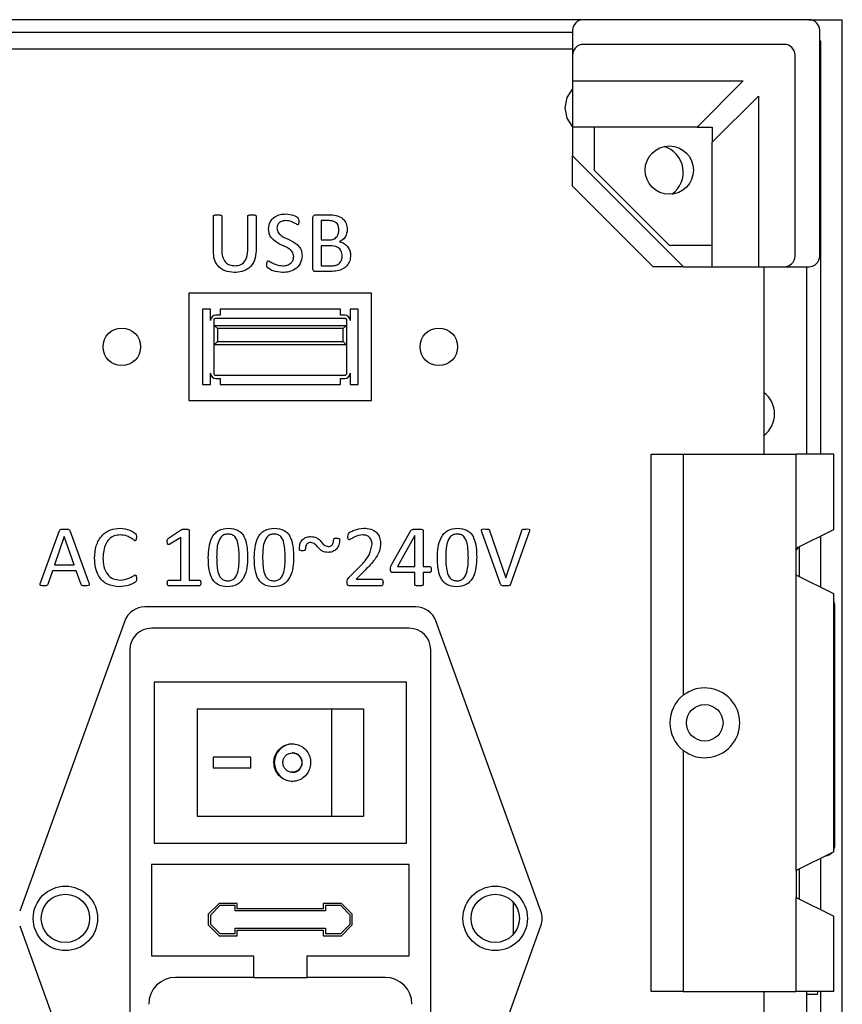
# Model space of a CAD drawing. Units: millimetres. Extents: x 24 to 1301, y 20 to 920.
# Drawn here: x 1152 to 1228, y 344 to 435 of the extents above; entities that cross this region are included whole.
import ezdxf

# ---------------------------------------------------------------- set-up
doc = ezdxf.new("R2010")
doc.units = ezdxf.units.MM
doc.header["$LTSCALE"] = 4.5

msp = doc.modelspace()

# ---------------------------------------------------------------- linework, layer by layer
at = {"color": 7, "linetype": 'Continuous', "lineweight": 30}
for p, q in [((1204.213, 435.253), (945.813, 435.253)), ((1225.213, 435.253), (1204.213, 435.253)), ((1225.213, 435.253), (1228.313, 435.253)), ((1228.313, 303.253), (1228.313, 435.253)), ((1203.213, 434.053), (946.813, 434.053)), ((1203.213, 434.253), (1203.213, 431.953)), ((1226.213, 413.253), (1226.213, 434.253)), ((1222.913, 432.953), (1204.213, 432.953)), ((1226.313, 433.253), (1226.213, 433.253)), ((1226.313, 394.803), (1226.313, 433.253)), ((946.813, 432.553), (1203.213, 432.553)), ((1203.213, 431.953), (1203.213, 429.553)), ((1223.913, 413.253), (1223.913, 431.953)), ((1203.213, 429.553), (1203.213, 425.253)), ((1203.213, 429.553), (1219.099, 429.553)), ((1219.099, 429.553), (1214.799, 425.253)), ((1216.213, 423.839), (1220.513, 428.139)), ((1220.513, 428.139), (1220.513, 412.253)), ((1214.799, 425.253), (1203.213, 425.253)), ((1203.213, 425.253), (1203.213, 422.582)), ((1205.213, 425.253), (1205.213, 421.253)), ((1214.799, 425.253), (1216.213, 425.253)), ((1216.213, 425.253), (1216.213, 423.839)), ((1216.213, 412.253), (1216.213, 423.839)), ((1203.213, 422.582), (1213.541, 412.253)), ((1203.213, 419.753), (1203.213, 422.582)), ((1205.213, 421.253), (1212.213, 414.253)), ((1210.713, 412.253), (1203.213, 419.753)), ((1179.313, 417.095), (1180.529, 417.095)), ((1169.787, 413.695), (1169.787, 416.965)), ((1170.566, 416.965), (1170.566, 413.798)), ((1172.978, 413.762), (1172.978, 416.965)), ((1173.756, 416.965), (1173.756, 413.749)), ((1179.048, 412.089), (1179.048, 416.809)), ((1179.826, 416.55), (1179.826, 414.76)), ((1180.512, 416.55), (1179.826, 416.55)), ((1179.826, 414.76), (1180.581, 414.76)), ((1179.826, 414.216), (1179.826, 412.348)), ((1180.625, 414.216), (1179.826, 414.216)), ((1212.213, 414.253), (1216.213, 414.253)), ((1180.698, 411.803), (1179.31, 411.803)), ((1179.826, 412.348), (1180.795, 412.348)), ((1213.541, 412.253), (1210.713, 412.253)), ((1213.541, 412.253), (1216.213, 412.253)), ((1216.213, 412.253), (1220.513, 412.253)), ((1220.513, 412.253), (1222.913, 412.253)), ((1221.013, 412.253), (1221.013, 394.803)), ((1222.913, 412.253), (1225.213, 412.253)), ((1225.013, 394.803), (1225.013, 412.253)), ((1167.513, 409.803), (1167.513, 399.803)), ((1184.513, 409.803), (1167.513, 409.803)), ((1184.513, 399.803), (1184.513, 409.803)), ((1168.763, 408.303), (1168.763, 401.303)), ((1169.513, 408.303), (1168.763, 408.303)), ((1169.513, 407.253), (1169.513, 408.303)), ((1170.413, 408.303), (1170.413, 407.753)), ((1181.613, 408.303), (1170.413, 408.303)), ((1181.613, 407.753), (1181.613, 408.303)), ((1183.263, 408.303), (1182.513, 408.303)), ((1182.513, 408.303), (1182.513, 407.253)), ((1183.263, 401.303), (1183.263, 408.303)), ((1169.813, 407.253), (1169.813, 402.353)), ((1170.413, 407.753), (1170.013, 407.753)), ((1182.013, 407.453), (1170.013, 407.453)), ((1182.013, 407.753), (1181.613, 407.753)), ((1182.213, 402.353), (1182.213, 407.253)), ((1170.163, 406.503), (1169.863, 406.803)), ((1169.863, 406.803), (1182.163, 406.803)), ((1169.863, 405.003), (1169.863, 406.803)), ((1181.863, 406.503), (1170.163, 406.503)), ((1170.163, 406.503), (1170.163, 405.303)), ((1182.163, 406.803), (1181.863, 406.503)), ((1181.863, 405.303), (1181.863, 406.503)), ((1182.163, 406.803), (1182.163, 405.003)), ((1170.163, 405.303), (1169.863, 405.003)), ((1170.163, 405.303), (1181.863, 405.303)), ((1182.163, 405.003), (1181.863, 405.303)), ((1182.163, 405.003), (1169.863, 405.003)), ((1169.513, 401.303), (1169.513, 402.353)), ((1182.513, 402.353), (1182.513, 401.303)), ((1170.013, 402.153), (1182.013, 402.153)), ((1170.013, 401.853), (1170.413, 401.853)), ((1170.413, 401.853), (1170.413, 401.303)), ((1181.613, 401.853), (1182.013, 401.853)), ((1181.613, 401.303), (1181.613, 401.853)), ((1168.763, 401.303), (1169.513, 401.303)), ((1170.413, 401.303), (1181.613, 401.303)), ((1182.513, 401.303), (1183.263, 401.303)), ((1167.513, 399.803), (1184.513, 399.803)), ((1210.513, 394.803), (1213.513, 394.803)), ((1210.513, 344.803), (1210.513, 394.803)), ((1213.513, 394.803), (1224.013, 394.803)), ((1213.513, 394.803), (1213.513, 372.365)), ((1224.013, 386.053), (1224.013, 394.803)), ((1227.513, 394.803), (1224.013, 394.803)), ((1227.513, 387.803), (1227.513, 394.803)), ((1153.694, 382.828), (1155.474, 387.704)), ((1156.414, 387.699), (1158.195, 382.824)), ((1165.614, 386.983), (1166.808, 387.794)), ((1167.52, 387.731), (1167.52, 383.098)), ((1186.371, 384.523), (1188.165, 387.718)), ((1189.309, 387.703), (1189.309, 384.343)), ((1195.491, 387.707), (1197.013, 383.295)), ((1197.013, 383.295), (1198.496, 387.699)), ((1224.013, 386.053), (1227.513, 387.803)), ((1155.906, 387.144), (1154.99, 384.499)), ((1155.909, 387.144), (1155.906, 387.144)), ((1156.837, 384.499), (1155.909, 387.144)), ((1166.742, 387.067), (1165.741, 386.444)), ((1166.742, 383.098), (1166.742, 387.067)), ((1181.528, 386.864), (1181.528, 386.735)), ((1188.524, 387.236), (1186.919, 384.343)), ((1188.531, 387.236), (1188.524, 387.236)), ((1188.531, 384.343), (1188.531, 387.236)), ((1196.509, 382.703), (1194.773, 387.574)), ((1199.177, 387.569), (1197.445, 382.699)), ((1226.313, 382.403), (1226.313, 387.203)), ((1177.792, 385.939), (1177.792, 386.044)), ((1224.013, 385.881), (1224.302, 386.198)), ((1224.013, 383.553), (1224.013, 386.053)), ((1224.313, 386.203), (1224.313, 383.403)), ((1154.99, 384.499), (1156.837, 384.499)), ((1182.396, 383.331), (1183.445, 384.401)), ((1183.936, 384.039), (1183.084, 383.176)), ((1186.919, 384.343), (1188.531, 384.343)), ((1189.309, 384.343), (1189.909, 384.343)), ((1154.814, 383.954), (1154.379, 382.695)), ((1157.022, 383.954), (1154.814, 383.954)), ((1157.477, 382.678), (1157.022, 383.954)), ((1165.643, 383.098), (1166.742, 383.098)), ((1167.52, 383.098), (1168.465, 383.098)), ((1183.084, 383.176), (1185.412, 383.176)), ((1188.531, 383.798), (1186.453, 383.798)), ((1188.531, 382.681), (1188.531, 383.798)), ((1189.309, 383.798), (1189.309, 382.681)), ((1189.909, 383.798), (1189.309, 383.798)), ((1224.013, 356.053), (1224.013, 383.553)), ((1227.513, 381.803), (1224.013, 383.553)), ((1168.46, 382.553), (1165.647, 382.553)), ((1185.417, 382.553), (1182.464, 382.553)), ((1227.513, 357.803), (1227.513, 381.803)), ((1188.61, 380.603), (1163.416, 380.603)), ((1227.613, 358.409), (1227.613, 380.697)), ((1161.535, 379.284), (1151.759, 352.284)), ((1188.013, 378.603), (1164.013, 378.603)), ((1200.266, 352.284), (1190.49, 379.284)), ((1162.013, 376.603), (1162.013, 326.603)), ((1190.013, 326.603), (1190.013, 376.603)), ((1187.763, 373.603), (1164.263, 373.603)), ((1164.263, 373.603), (1164.263, 358.603)), ((1187.763, 358.603), (1187.763, 373.603)), ((1168.263, 371.103), (1168.263, 361.103)), ((1168.263, 371.103), (1180.763, 371.103)), ((1180.763, 371.103), (1180.763, 361.103)), ((1180.763, 371.103), (1183.763, 371.103)), ((1183.763, 371.103), (1183.763, 361.103)), ((1173.263, 366.603), (1169.763, 366.603)), ((1169.763, 366.603), (1169.763, 365.603)), ((1173.263, 365.603), (1173.263, 366.603)), ((1177.173, 367.003), (1177.13, 367.003)), ((1213.513, 367.241), (1213.513, 344.803)), ((1169.763, 365.603), (1173.263, 365.603)), ((1177.13, 365.203), (1177.173, 365.203)), ((1168.263, 361.103), (1180.763, 361.103)), ((1180.763, 361.103), (1183.763, 361.103)), ((1164.263, 358.603), (1187.763, 358.603)), ((1227.513, 357.803), (1224.013, 356.053)), ((1188.013, 356.603), (1164.013, 356.603)), ((1164.013, 356.603), (1164.013, 348.103)), ((1188.013, 348.103), (1188.013, 356.603)), ((1226.313, 352.403), (1226.313, 357.203)), ((1226.74, 357.417), (1226.767, 357.421)), ((1224.013, 356.053), (1224.013, 353.553)), ((1224.313, 356.203), (1224.313, 353.403)), ((1170.313, 352.99), (1169.313, 351.99)), ((1172.013, 352.99), (1170.313, 352.99)), ((1172.013, 352.49), (1172.013, 352.99)), ((1180.013, 352.99), (1180.013, 352.49)), ((1181.713, 352.99), (1180.013, 352.99)), ((1182.713, 351.99), (1181.713, 352.99)), ((1197.713, 350.129), (1197.713, 353.077)), ((1224.013, 353.553), (1227.513, 351.803)), ((1224.013, 344.803), (1224.013, 353.553)), ((1169.313, 351.99), (1169.313, 350.99)), ((1170.396, 352.79), (1169.513, 351.907)), ((1171.813, 352.79), (1170.396, 352.79)), ((1171.813, 352.29), (1171.813, 352.79)), ((1180.213, 352.29), (1171.813, 352.29)), ((1180.013, 352.49), (1172.013, 352.49)), ((1181.63, 352.79), (1180.213, 352.79)), ((1180.213, 352.79), (1180.213, 352.29)), ((1182.513, 351.907), (1181.63, 352.79)), ((1182.713, 350.99), (1182.713, 351.99)), ((1169.513, 351.907), (1169.513, 351.073)), ((1169.513, 351.073), (1170.396, 350.19)), ((1181.63, 350.19), (1182.513, 351.073)), ((1182.513, 351.073), (1182.513, 351.907)), ((1227.513, 344.803), (1227.513, 351.803)), ((1151.759, 350.922), (1161.535, 323.922)), ((1169.313, 350.99), (1170.313, 349.99)), ((1170.396, 350.19), (1171.813, 350.19)), ((1171.813, 350.69), (1180.213, 350.69)), ((1171.813, 350.19), (1171.813, 350.69)), ((1172.013, 349.99), (1172.013, 350.49)), ((1172.013, 350.49), (1180.013, 350.49)), ((1180.013, 350.49), (1180.013, 349.99)), ((1180.213, 350.69), (1180.213, 350.19)), ((1180.213, 350.19), (1181.63, 350.19)), ((1181.713, 349.99), (1182.713, 350.99)), ((1190.49, 323.922), (1200.266, 350.922)), ((1170.313, 349.99), (1172.013, 349.99)), ((1180.013, 349.99), (1181.713, 349.99)), ((1164.013, 348.103), (1173.513, 348.103)), ((1173.513, 348.103), (1173.513, 346.103)), ((1178.513, 346.103), (1178.513, 348.103)), ((1178.513, 348.103), (1188.013, 348.103)), ((1173.513, 346.103), (1166.263, 346.103)), ((1173.513, 346.103), (1178.513, 346.103)), ((1185.763, 346.103), (1178.513, 346.103)), ((1213.513, 344.803), (1210.513, 344.803)), ((1213.513, 344.803), (1224.013, 344.803)), ((1221.013, 344.803), (1221.013, 326.553)), ((1227.513, 344.803), (1224.013, 344.803)), ((1225.013, 326.553), (1225.013, 344.803)), ((1226.013, 344.553), (1226.054, 344.803)), ((1226.313, 305.253), (1226.313, 344.803)), ((1225.013, 344.553), (1226.013, 344.553))]:
    msp.add_line(p, q, dxfattribs=at)
at = {"color": 7, "linetype": 'Continuous', "lineweight": 30, "flags": 128}
for points in [[(1202.513, 427.053), (1202.703, 428.01), (1203.213, 428.788)], [(1203.213, 425.318), (1202.703, 426.096), (1202.513, 427.053)]]:
    msp.add_lwpolyline(points, dxfattribs=at)
at = {"color": 7, "linetype": 'Continuous', "lineweight": 30}
for centre, radius in [((1212.213, 421.253), 2.25), ((1161.263, 404.803), 1.75), ((1190.763, 404.803), 1.75), ((1215.513, 369.803), 1.7), ((1156.013, 351.603), 3), ((1156.013, 351.603), 2.25), ((1196.013, 351.603), 3), ((1196.013, 351.603), 2.25)]:
    msp.add_circle(centre, radius, dxfattribs=at)
for centre, radius, start, end in [((1204.213, 434.253), 1, 90, 180), ((1225.213, 434.253), 1, 0, 90), ((1204.213, 431.953), 1, 90, 180), ((1222.913, 431.953), 1, 0, 90), ((1211.013, 421.053), 2.5, 305.47272, 73.45192), ((1222.913, 413.253), 1, 270, 0), ((1225.213, 413.253), 1, 270, 0), ((1170.013, 407.253), 0.5, 90, 180), ((1170.013, 407.253), 0.2, 90, 180), ((1182.013, 407.253), 0.5, 0, 90), ((1182.013, 407.253), 0.2, 0, 90), ((1170.013, 402.353), 0.5, 180, 270), ((1170.013, 402.353), 0.2, 180, 270), ((1182.013, 402.353), 0.2, 270, 0), ((1182.013, 402.353), 0.5, 270, 0), ((1219.513, 398.553), 2.5, 306.8699, 53.1301), ((1163.416, 378.603), 2, 90, 160.09625), ((1188.61, 378.603), 2, 19.90375, 90), ((1226.613, 380.697), 1, 0, 25.84193), ((1164.013, 376.603), 2, 90, 180), ((1188.013, 376.603), 2, 0, 90), ((1215.513, 369.803), 3.25, 232.02013, 127.97987), ((1215.513, 369.803), 3.25, 127.97987, 232.02013), ((1177.203, 366.103), 1.75, 90.99837, 269.00163), ((1177.161, 366.115), 0.889, 359.26623, 89.2463), ((1177.161, 366.092), 0.889, 270.75384, 0.73363), ((1226.613, 358.409), 1, 334.15807, 0), ((1226.613, 358.409), 1, 278.88066, 315.75904), ((1198.386, 351.603), 2, 340.09625, 19.90375), ((1166.263, 343.603), 2.5, 90, 180), ((1185.763, 343.603), 2.5, 0, 90)]:
    msp.add_arc(centre, radius, start, end, dxfattribs=at)
for points, knots in [([(1169.787, 416.965), (1169.79, 416.984), (1169.794, 417.012), (1169.822, 417.039), (1169.872, 417.065), (1169.993, 417.088), (1170.104, 417.092), (1170.179, 417.095)], [0, 0, 0, 0, 0.12417, 0.186795, 0.24952, 0.499665, 1, 1, 1, 1]), ([(1170.179, 417.095), (1170.253, 417.092), (1170.363, 417.088), (1170.483, 417.065), (1170.532, 417.039), (1170.559, 417.012), (1170.563, 416.983), (1170.566, 416.965)], [0, 0, 0, 0, 0.500452, 0.750602, 0.813117, 0.875863, 1, 1, 1, 1]), ([(1172.978, 416.965), (1172.981, 416.984), (1172.985, 417.012), (1173.012, 417.039), (1173.062, 417.065), (1173.183, 417.088), (1173.295, 417.092), (1173.369, 417.095)], [0, 0, 0, 0, 0.1241672, 0.1867931, 0.2495025, 0.4996284, 1, 1, 1, 1]), ([(1173.369, 417.095), (1173.443, 417.092), (1173.553, 417.087), (1173.681, 417.063), (1173.737, 417.026), (1173.754, 416.993), (1173.755, 416.974), (1173.756, 416.965)], [0, 0, 0, 0, 0.500337, 0.750402, 0.874806, 0.937272, 1, 1, 1, 1]), ([(1174.923, 415.787), (1174.949, 416.01), (1174.999, 416.458), (1175.458, 416.926), (1175.993, 417.14), (1176.342, 417.162), (1176.516, 417.173)], [0, 0, 0, 0, 0.27945, 0.55819, 0.778878, 1, 1, 1, 1]), ([(1176.516, 417.173), (1176.77, 417.138), (1177.152, 417.085), (1177.596, 416.912), (1177.731, 416.675), (1177.727, 416.544), (1177.725, 416.478)], [0, 0, 0, 0, 0.500836, 0.751615, 0.874259, 1, 1, 1, 1]), ([(1179.048, 416.809), (1179.05, 416.85), (1179.054, 416.933), (1179.121, 417.033), (1179.216, 417.084), (1179.281, 417.091), (1179.313, 417.095)], [0, 0, 0, 0, 0.280156, 0.557695, 0.778965, 1, 1, 1, 1]), ([(1180.529, 417.095), (1180.762, 417.088), (1181.226, 417.073), (1181.842, 416.799), (1182.197, 416.284), (1182.224, 415.917), (1182.238, 415.733)], [0, 0, 0, 0, 0.281284, 0.560355, 0.779642, 1, 1, 1, 1]), ([(1176.533, 416.55), (1176.419, 416.543), (1176.191, 416.529), (1175.9, 416.373), (1175.728, 416.122), (1175.71, 415.942), (1175.702, 415.852)], [0, 0, 0, 0, 0.280391, 0.559885, 0.779724, 1, 1, 1, 1]), ([(1177.619, 416.161), (1177.523, 416.211), (1177.33, 416.311), (1176.987, 416.502), (1176.705, 416.532), (1176.533, 416.55)], [0, 0, 0, 0, 0.27946, 0.560559, 1, 1, 1, 1]), ([(1177.725, 416.478), (1177.723, 416.418), (1177.72, 416.328), (1177.702, 416.222), (1177.669, 416.178), (1177.642, 416.163), (1177.627, 416.162), (1177.619, 416.161)], [0, 0, 0, 0, 0.500261, 0.750286, 0.875024, 0.93711, 1, 1, 1, 1]), ([(1181.46, 415.678), (1181.452, 415.818), (1181.437, 416.096), (1181.184, 416.426), (1180.838, 416.54), (1180.621, 416.547), (1180.512, 416.55)], [0, 0, 0, 0, 0.280867, 0.558347, 0.778661, 1, 1, 1, 1]), ([(1177.258, 413.21), (1177.23, 413.365), (1177.174, 413.678), (1176.65, 414.066), (1175.945, 414.338), (1175.271, 414.768), (1174.954, 415.32), (1174.934, 415.631), (1174.923, 415.787)], [0, 0, 0, 0, 0.1235737, 0.248603, 0.4999724, 0.749539, 0.8747375, 1, 1, 1, 1]), ([(1175.702, 415.852), (1175.73, 415.697), (1175.786, 415.386), (1176.307, 414.998), (1177.005, 414.717), (1177.686, 414.303), (1178.004, 413.753), (1178.025, 413.443), (1178.036, 413.288)], [0, 0, 0, 0, 0.123609, 0.248647, 0.499997, 0.749632, 0.874764, 1, 1, 1, 1]), ([(1180.581, 414.76), (1180.718, 414.768), (1180.99, 414.784), (1181.299, 415.037), (1181.438, 415.36), (1181.453, 415.572), (1181.46, 415.678)], [0, 0, 0, 0, 0.280157, 0.558757, 0.778991, 1, 1, 1, 1]), ([(1182.238, 415.733), (1182.228, 415.6), (1182.207, 415.334), (1182.006, 414.884), (1181.709, 414.7), (1181.527, 414.589)], [0, 0, 0, 0, 0.281173, 0.562054, 1, 1, 1, 1]), ([(1181.527, 414.589), (1181.688, 414.539), (1182.011, 414.439), (1182.343, 414.089), (1182.524, 413.692), (1182.541, 413.428), (1182.55, 413.296)], [0, 0, 0, 0, 0.279622, 0.559146, 0.779506, 1, 1, 1, 1]), ([(1171.729, 411.725), (1171.435, 411.749), (1170.848, 411.797), (1170.154, 412.306), (1169.827, 413.004), (1169.801, 413.464), (1169.787, 413.695)], [0, 0, 0, 0, 0.2803348, 0.5588808, 0.7790919, 1, 1, 1, 1]), ([(1170.566, 413.798), (1170.576, 413.598), (1170.595, 413.198), (1170.854, 412.68), (1171.301, 412.385), (1171.616, 412.36), (1171.774, 412.348)], [0, 0, 0, 0, 0.280994, 0.560064, 0.779609, 1, 1, 1, 1]), ([(1173.756, 413.749), (1173.732, 413.444), (1173.683, 412.837), (1173.165, 412.113), (1172.445, 411.768), (1171.968, 411.739), (1171.729, 411.725)], [0, 0, 0, 0, 0.280283, 0.558974, 0.779112, 1, 1, 1, 1]), ([(1171.774, 412.348), (1171.974, 412.366), (1172.371, 412.401), (1172.915, 412.93), (1172.954, 413.446), (1172.978, 413.762)], [0, 0, 0, 0, 0.280854, 0.560012, 1, 1, 1, 1]), ([(1181.771, 413.245), (1181.758, 413.407), (1181.73, 413.73), (1181.306, 414.181), (1180.884, 414.202), (1180.625, 414.216)], [0, 0, 0, 0, 0.280954, 0.559948, 1, 1, 1, 1]), ([(1176.229, 411.725), (1175.928, 411.758), (1175.475, 411.807), (1174.979, 412.014), (1174.766, 412.253), (1174.767, 412.408), (1174.768, 412.487)], [0, 0, 0, 0, 0.500528, 0.751319, 0.874529, 1, 1, 1, 1]), ([(1174.768, 412.487), (1174.769, 412.551), (1174.771, 412.648), (1174.799, 412.761), (1174.847, 412.809), (1174.88, 412.813), (1174.897, 412.815)], [0, 0, 0, 0, 0.501009, 0.750525, 0.87531, 1, 1, 1, 1]), ([(1174.897, 412.815), (1175.013, 412.75), (1175.247, 412.619), (1175.679, 412.401), (1176.027, 412.368), (1176.239, 412.348)], [0, 0, 0, 0, 0.279265, 0.560374, 1, 1, 1, 1]), ([(1178.036, 413.288), (1178.006, 413.035), (1177.946, 412.53), (1177.425, 412.004), (1176.821, 411.761), (1176.427, 411.737), (1176.229, 411.725)], [0, 0, 0, 0, 0.279275, 0.558212, 0.778905, 1, 1, 1, 1]), ([(1176.239, 412.348), (1176.38, 412.358), (1176.66, 412.378), (1177.016, 412.57), (1177.229, 412.878), (1177.248, 413.099), (1177.258, 413.21)], [0, 0, 0, 0, 0.280693, 0.56013, 0.779787, 1, 1, 1, 1]), ([(1182.55, 413.296), (1182.536, 413.129), (1182.508, 412.794), (1182.252, 412.348), (1181.67, 411.886), (1181.098, 411.837), (1180.698, 411.803)], [0, 0, 0, 0, 0.1872046, 0.3742688, 0.5614447, 1, 1, 1, 1]), ([(1180.795, 412.348), (1180.936, 412.357), (1181.216, 412.375), (1181.56, 412.594), (1181.747, 412.914), (1181.763, 413.135), (1181.771, 413.245)], [0, 0, 0, 0, 0.280331, 0.55964, 0.779627, 1, 1, 1, 1]), ([(1179.31, 411.803), (1179.27, 411.808), (1179.188, 411.819), (1179.092, 411.892), (1179.051, 411.992), (1179.049, 412.057), (1179.048, 412.089)], [0, 0, 0, 0, 0.279987, 0.559649, 0.779534, 1, 1, 1, 1]), ([(1155.474, 387.704), (1155.483, 387.723), (1155.501, 387.762), (1155.569, 387.817), (1155.719, 387.843), (1155.846, 387.844), (1155.93, 387.845)], [0, 0, 0, 0, 0.125111, 0.249702, 0.499271, 1, 1, 1, 1]), ([(1155.93, 387.845), (1156.02, 387.845), (1156.154, 387.844), (1156.312, 387.817), (1156.386, 387.761), (1156.405, 387.72), (1156.414, 387.699)], [0, 0, 0, 0, 0.500813, 0.750302, 0.874949, 1, 1, 1, 1]), ([(1158.727, 385.13), (1158.752, 385.516), (1158.803, 386.286), (1159.34, 387.259), (1160.186, 387.839), (1160.793, 387.895), (1161.097, 387.923)], [0, 0, 0, 0, 0.280728, 0.560127, 0.77982, 1, 1, 1, 1]), ([(1161.097, 387.923), (1161.416, 387.883), (1161.896, 387.824), (1162.388, 387.556), (1162.619, 387.311), (1162.618, 387.147), (1162.618, 387.064)], [0, 0, 0, 0, 0.49979, 0.750447, 0.87475, 1, 1, 1, 1]), ([(1166.808, 387.794), (1166.838, 387.807), (1166.899, 387.833), (1167.017, 387.845), (1167.102, 387.845), (1167.154, 387.845)], [0, 0, 0, 0, 0.278838, 0.558971, 1, 1, 1, 1]), ([(1167.154, 387.845), (1167.223, 387.843), (1167.327, 387.841), (1167.448, 387.822), (1167.501, 387.788), (1167.518, 387.757), (1167.519, 387.739), (1167.52, 387.731)], [0, 0, 0, 0, 0.50078, 0.750639, 0.874786, 0.937432, 1, 1, 1, 1]), ([(1169.31, 385.187), (1169.321, 385.501), (1169.342, 386.128), (1169.547, 386.903), (1169.896, 387.43), (1170.391, 387.84), (1170.871, 387.89), (1171.19, 387.923)], [0, 0, 0, 0, 0.250945, 0.501109, 0.626349, 0.751542, 1, 1, 1, 1]), ([(1171.19, 387.923), (1171.504, 387.893), (1171.976, 387.847), (1172.46, 387.438), (1172.778, 386.903), (1172.943, 386.135), (1172.959, 385.52), (1172.968, 385.211)], [0, 0, 0, 0, 0.248447, 0.373488, 0.498742, 0.748991, 1, 1, 1, 1]), ([(1173.59, 385.187), (1173.601, 385.501), (1173.622, 386.128), (1173.827, 386.903), (1174.176, 387.43), (1174.671, 387.84), (1175.151, 387.89), (1175.47, 387.923)], [0, 0, 0, 0, 0.250945, 0.501109, 0.626349, 0.751542, 1, 1, 1, 1]), ([(1175.47, 387.923), (1175.784, 387.893), (1176.256, 387.847), (1176.74, 387.438), (1177.058, 386.903), (1177.223, 386.135), (1177.239, 385.52), (1177.248, 385.211)], [0, 0, 0, 0, 0.248447, 0.373488, 0.498742, 0.748991, 1, 1, 1, 1]), ([(1182.306, 387.155), (1182.307, 387.245), (1182.309, 387.404), (1182.566, 387.594), (1183.019, 387.833), (1183.476, 387.887), (1183.779, 387.923)], [0, 0, 0, 0, 0.1392863, 0.2491614, 0.4999639, 1, 1, 1, 1]), ([(1183.779, 387.923), (1183.999, 387.908), (1184.438, 387.88), (1184.982, 387.555), (1185.294, 387.066), (1185.325, 386.721), (1185.341, 386.549)], [0, 0, 0, 0, 0.280629, 0.559812, 0.779661, 1, 1, 1, 1]), ([(1188.165, 387.718), (1188.21, 387.752), (1188.301, 387.821), (1188.506, 387.842), (1188.65, 387.844), (1188.738, 387.845)], [0, 0, 0, 0, 0.2764648, 0.5576001, 1, 1, 1, 1]), ([(1188.738, 387.845), (1188.841, 387.842), (1188.996, 387.837), (1189.178, 387.813), (1189.261, 387.777), (1189.303, 387.742), (1189.307, 387.716), (1189.309, 387.703)], [0, 0, 0, 0, 0.500218, 0.750376, 0.874834, 0.937771, 1, 1, 1, 1]), ([(1190.632, 385.187), (1190.643, 385.501), (1190.664, 386.128), (1190.87, 386.903), (1191.218, 387.43), (1191.714, 387.84), (1192.193, 387.89), (1192.512, 387.923)], [0, 0, 0, 0, 0.250945, 0.501107, 0.62635, 0.75154, 1, 1, 1, 1]), ([(1192.512, 387.923), (1192.826, 387.893), (1193.298, 387.847), (1193.782, 387.438), (1194.101, 386.903), (1194.266, 386.135), (1194.282, 385.52), (1194.29, 385.211)], [0, 0, 0, 0, 0.248445, 0.373488, 0.498741, 0.748991, 1, 1, 1, 1]), ([(1194.773, 387.574), (1194.755, 387.62), (1194.734, 387.679), (1194.739, 387.753), (1194.756, 387.787), (1194.785, 387.811), (1194.901, 387.855), (1195.013, 387.85), (1195.113, 387.845)], [0, 0, 0, 0, 0.249502, 0.312522, 0.374858, 0.437656, 0.500491, 1, 1, 1, 1]), ([(1195.113, 387.845), (1195.185, 387.846), (1195.292, 387.848), (1195.443, 387.81), (1195.475, 387.742), (1195.491, 387.707)], [0, 0, 0, 0, 0.502067, 0.751217, 1, 1, 1, 1]), ([(1198.496, 387.699), (1198.501, 387.718), (1198.511, 387.755), (1198.559, 387.82), (1198.703, 387.844), (1198.817, 387.845), (1198.893, 387.845)], [0, 0, 0, 0, 0.125428, 0.249591, 0.498627, 1, 1, 1, 1]), ([(1198.893, 387.845), (1198.987, 387.85), (1199.093, 387.855), (1199.196, 387.8), (1199.219, 387.759), (1199.215, 387.676), (1199.192, 387.612), (1199.177, 387.569)], [0, 0, 0, 0, 0.499393, 0.562114, 0.624795, 0.749698, 1, 1, 1, 1]), ([(1161.094, 387.3), (1160.907, 387.283), (1160.534, 387.248), (1160.054, 386.926), (1159.59, 386.245), (1159.54, 385.611), (1159.505, 385.166)], [0, 0, 0, 0, 0.18692, 0.373584, 0.560698, 1, 1, 1, 1]), ([(1162.489, 386.755), (1162.37, 386.832), (1162.132, 386.985), (1161.688, 387.243), (1161.319, 387.279), (1161.094, 387.3)], [0, 0, 0, 0, 0.279175, 0.560429, 1, 1, 1, 1]), ([(1162.618, 387.064), (1162.615, 387.003), (1162.612, 386.912), (1162.58, 386.807), (1162.535, 386.761), (1162.504, 386.757), (1162.489, 386.755)], [0, 0, 0, 0, 0.500465, 0.750521, 0.875413, 1, 1, 1, 1]), ([(1165.497, 386.665), (1165.496, 386.733), (1165.495, 386.827), (1165.551, 386.935), (1165.593, 386.967), (1165.614, 386.983)], [0, 0, 0, 0, 0.560169, 0.779623, 1, 1, 1, 1]), ([(1171.149, 387.378), (1171.036, 387.37), (1170.811, 387.355), (1170.429, 387.095), (1170.1, 386.353), (1170.093, 385.684), (1170.088, 385.237)], [0, 0, 0, 0, 0.125206, 0.249985, 0.498843, 1, 1, 1, 1]), ([(1172.189, 385.161), (1172.183, 385.617), (1172.173, 386.299), (1171.888, 387.085), (1171.494, 387.355), (1171.264, 387.37), (1171.149, 387.378)], [0, 0, 0, 0, 0.501657, 0.750304, 0.874758, 1, 1, 1, 1]), ([(1175.429, 387.378), (1175.316, 387.37), (1175.091, 387.355), (1174.709, 387.095), (1174.38, 386.353), (1174.373, 385.684), (1174.368, 385.237)], [0, 0, 0, 0, 0.125209, 0.249988, 0.498844, 1, 1, 1, 1]), ([(1176.469, 385.161), (1176.463, 385.617), (1176.453, 386.299), (1176.168, 387.085), (1175.774, 387.355), (1175.544, 387.37), (1175.429, 387.378)], [0, 0, 0, 0, 0.501658, 0.750306, 0.87476, 1, 1, 1, 1]), ([(1177.792, 386.044), (1177.804, 386.207), (1177.827, 386.531), (1178.096, 386.921), (1178.476, 387.116), (1178.73, 387.135), (1178.857, 387.144)], [0, 0, 0, 0, 0.2804024, 0.5593069, 0.779323, 1, 1, 1, 1]), ([(1178.857, 387.144), (1179.041, 387.126), (1179.409, 387.088), (1179.789, 386.726), (1180.047, 386.323), (1180.329, 386.248), (1180.469, 386.211)], [0, 0, 0, 0, 0.2804806, 0.5611666, 0.7831435, 1, 1, 1, 1]), ([(1180.469, 386.211), (1180.529, 386.215), (1180.649, 386.222), (1180.809, 386.317), (1180.959, 386.537), (1180.973, 386.741), (1180.983, 386.884)], [0, 0, 0, 0, 0.187112, 0.374022, 0.560947, 1, 1, 1, 1]), ([(1180.983, 386.884), (1180.984, 386.898), (1180.987, 386.925), (1181.028, 386.964), (1181.12, 386.987), (1181.2, 386.988), (1181.253, 386.989)], [0, 0, 0, 0, 0.125339, 0.248932, 0.49839, 1, 1, 1, 1]), ([(1181.253, 386.989), (1181.311, 386.99), (1181.384, 386.99), (1181.466, 386.965), (1181.506, 386.947), (1181.53, 386.907), (1181.528, 386.878), (1181.528, 386.864)], [0, 0, 0, 0, 0.500534, 0.625512, 0.750713, 0.875296, 1, 1, 1, 1]), ([(1182.429, 386.833), (1182.413, 386.835), (1182.381, 386.84), (1182.337, 386.89), (1182.31, 386.998), (1182.308, 387.093), (1182.306, 387.155)], [0, 0, 0, 0, 0.124887, 0.249284, 0.499041, 1, 1, 1, 1]), ([(1183.663, 387.3), (1183.413, 387.262), (1183.065, 387.21), (1182.687, 386.971), (1182.514, 386.879), (1182.429, 386.833)], [0, 0, 0, 0, 0.558781, 0.780349, 1, 1, 1, 1]), ([(1184.563, 386.434), (1184.548, 386.566), (1184.518, 386.828), (1184.279, 387.126), (1183.972, 387.28), (1183.766, 387.293), (1183.663, 387.3)], [0, 0, 0, 0, 0.280049, 0.559084, 0.779302, 1, 1, 1, 1]), ([(1192.471, 387.378), (1192.358, 387.37), (1192.134, 387.355), (1191.751, 387.095), (1191.422, 386.353), (1191.415, 385.684), (1191.411, 385.237)], [0, 0, 0, 0, 0.125204, 0.249985, 0.498842, 1, 1, 1, 1]), ([(1193.512, 385.161), (1193.505, 385.617), (1193.495, 386.299), (1193.21, 387.085), (1192.816, 387.355), (1192.586, 387.37), (1192.471, 387.378)], [0, 0, 0, 0, 0.501656, 0.750304, 0.874755, 1, 1, 1, 1]), ([(1165.741, 386.444), (1165.706, 386.425), (1165.662, 386.402), (1165.604, 386.391), (1165.574, 386.394), (1165.547, 386.409), (1165.508, 386.46), (1165.499, 386.553), (1165.498, 386.631), (1165.497, 386.665)], [0, 0, 0, 0, 0.2500907, 0.3128923, 0.375579, 0.4384709, 0.500911, 0.7797607, 1, 1, 1, 1]), ([(1178.062, 385.822), (1178.008, 385.823), (1177.926, 385.826), (1177.827, 385.849), (1177.794, 385.898), (1177.793, 385.925), (1177.792, 385.939)], [0, 0, 0, 0, 0.501093, 0.75049, 0.874516, 1, 1, 1, 1]), ([(1178.337, 385.932), (1178.336, 385.918), (1178.333, 385.891), (1178.296, 385.846), (1178.198, 385.824), (1178.117, 385.823), (1178.062, 385.822)], [0, 0, 0, 0, 0.1249842, 0.2495497, 0.4987373, 1, 1, 1, 1]), ([(1178.851, 386.6), (1178.792, 386.596), (1178.672, 386.588), (1178.518, 386.488), (1178.359, 386.278), (1178.346, 386.075), (1178.337, 385.932)], [0, 0, 0, 0, 0.187013, 0.374132, 0.561179, 1, 1, 1, 1]), ([(1180.462, 385.666), (1180.279, 385.685), (1179.911, 385.723), (1179.537, 386.089), (1179.27, 386.482), (1178.99, 386.561), (1178.851, 386.6)], [0, 0, 0, 0, 0.280285, 0.560999, 0.783004, 1, 1, 1, 1]), ([(1181.528, 386.735), (1181.508, 386.578), (1181.468, 386.264), (1181.192, 385.902), (1180.833, 385.7), (1180.586, 385.677), (1180.462, 385.666)], [0, 0, 0, 0, 0.27989, 0.559333, 0.779402, 1, 1, 1, 1]), ([(1183.445, 384.401), (1183.765, 384.726), (1184.332, 385.302), (1184.492, 386.09), (1184.563, 386.434)], [0, 0, 0, 0, 0.562474, 1, 1, 1, 1]), ([(1185.341, 386.549), (1185.317, 386.271), (1185.27, 385.714), (1184.721, 384.866), (1184.234, 384.353), (1183.936, 384.039)], [0, 0, 0, 0, 0.279245, 0.559241, 1, 1, 1, 1]), ([(1161.002, 382.475), (1160.628, 382.513), (1159.882, 382.588), (1159.098, 383.356), (1158.769, 384.257), (1158.741, 384.839), (1158.727, 385.13)], [0, 0, 0, 0, 0.279694, 0.558071, 0.778782, 1, 1, 1, 1]), ([(1159.505, 385.166), (1159.519, 384.89), (1159.547, 384.338), (1159.858, 383.608), (1160.449, 383.154), (1160.886, 383.117), (1161.105, 383.098)], [0, 0, 0, 0, 0.281095, 0.560658, 0.779959, 1, 1, 1, 1]), ([(1171.084, 382.475), (1170.77, 382.505), (1170.298, 382.55), (1169.817, 382.962), (1169.499, 383.496), (1169.334, 384.263), (1169.318, 384.879), (1169.31, 385.187)], [0, 0, 0, 0, 0.248447, 0.373516, 0.498753, 0.748986, 1, 1, 1, 1]), ([(1170.088, 385.237), (1170.093, 384.781), (1170.101, 384.1), (1170.387, 383.313), (1170.781, 383.046), (1171.01, 383.029), (1171.125, 383.02)], [0, 0, 0, 0, 0.501541, 0.75032, 0.874902, 1, 1, 1, 1]), ([(1172.968, 385.211), (1172.958, 384.897), (1172.938, 384.269), (1172.732, 383.492), (1172.381, 382.966), (1171.884, 382.557), (1171.403, 382.508), (1171.084, 382.475)], [0, 0, 0, 0, 0.250946, 0.501073, 0.626351, 0.751525, 1, 1, 1, 1]), ([(1171.125, 383.02), (1171.238, 383.028), (1171.462, 383.045), (1171.849, 383.299), (1172.174, 384.046), (1172.183, 384.715), (1172.189, 385.161)], [0, 0, 0, 0, 0.125093, 0.249939, 0.498787, 1, 1, 1, 1]), ([(1175.364, 382.475), (1175.05, 382.505), (1174.578, 382.55), (1174.097, 382.962), (1173.779, 383.496), (1173.614, 384.263), (1173.598, 384.879), (1173.59, 385.187)], [0, 0, 0, 0, 0.248447, 0.373516, 0.498753, 0.748986, 1, 1, 1, 1]), ([(1174.368, 385.237), (1174.374, 384.781), (1174.381, 384.1), (1174.667, 383.313), (1175.061, 383.046), (1175.29, 383.029), (1175.405, 383.02)], [0, 0, 0, 0, 0.501541, 0.750321, 0.874905, 1, 1, 1, 1]), ([(1177.248, 385.211), (1177.238, 384.897), (1177.218, 384.269), (1177.012, 383.492), (1176.661, 382.966), (1176.164, 382.557), (1175.683, 382.508), (1175.364, 382.475)], [0, 0, 0, 0, 0.250946, 0.501072, 0.626351, 0.751525, 1, 1, 1, 1]), ([(1175.405, 383.02), (1175.518, 383.028), (1175.742, 383.045), (1176.129, 383.299), (1176.454, 384.046), (1176.463, 384.715), (1176.469, 385.161)], [0, 0, 0, 0, 0.125092, 0.249939, 0.498788, 1, 1, 1, 1]), ([(1192.406, 382.475), (1192.092, 382.505), (1191.62, 382.55), (1191.139, 382.962), (1190.821, 383.496), (1190.656, 384.263), (1190.64, 384.879), (1190.632, 385.187)], [0, 0, 0, 0, 0.248449, 0.373516, 0.498754, 0.748987, 1, 1, 1, 1]), ([(1191.411, 385.237), (1191.416, 384.781), (1191.424, 384.1), (1191.709, 383.313), (1192.103, 383.046), (1192.333, 383.029), (1192.448, 383.02)], [0, 0, 0, 0, 0.501542, 0.750322, 0.874902, 1, 1, 1, 1]), ([(1194.29, 385.211), (1194.28, 384.897), (1194.26, 384.269), (1194.055, 383.492), (1193.703, 382.966), (1193.206, 382.557), (1192.726, 382.508), (1192.406, 382.475)], [0, 0, 0, 0, 0.250946, 0.501074, 0.626352, 0.751524, 1, 1, 1, 1]), ([(1192.448, 383.02), (1192.56, 383.028), (1192.784, 383.045), (1193.171, 383.299), (1193.496, 384.046), (1193.505, 384.715), (1193.512, 385.161)], [0, 0, 0, 0, 0.1250952, 0.2499391, 0.4987869, 1, 1, 1, 1]), ([(1186.453, 383.798), (1186.436, 383.798), (1186.403, 383.799), (1186.355, 383.816), (1186.316, 383.85), (1186.271, 383.942), (1186.273, 384.027), (1186.275, 384.095)], [0, 0, 0, 0, 0.125349, 0.249956, 0.375145, 0.500389, 1, 1, 1, 1]), ([(1186.275, 384.095), (1186.274, 384.179), (1186.274, 384.33), (1186.341, 384.464), (1186.371, 384.523)], [0, 0, 0, 0, 0.5598707, 1, 1, 1, 1]), ([(1189.909, 384.343), (1189.924, 384.342), (1189.953, 384.34), (1190.003, 384.307), (1190.06, 384.219), (1190.063, 384.13), (1190.065, 384.071)], [0, 0, 0, 0, 0.125117, 0.250709, 0.500219, 1, 1, 1, 1]), ([(1190.065, 384.071), (1190.061, 384.012), (1190.057, 383.924), (1190.003, 383.834), (1189.953, 383.802), (1189.923, 383.8), (1189.909, 383.798)], [0, 0, 0, 0, 0.499812, 0.749442, 0.874744, 1, 1, 1, 1]), ([(1162.618, 383.245), (1162.619, 383.16), (1162.622, 383.034), (1162.518, 382.899), (1162.308, 382.772), (1161.824, 382.542), (1161.33, 382.502), (1161.002, 382.475)], [0, 0, 0, 0, 0.124827, 0.18702, 0.249715, 0.500201, 1, 1, 1, 1]), ([(1161.105, 383.098), (1161.388, 383.126), (1161.782, 383.166), (1162.216, 383.419), (1162.413, 383.516), (1162.511, 383.565)], [0, 0, 0, 0, 0.559354, 0.780607, 1, 1, 1, 1]), ([(1162.511, 383.565), (1162.526, 383.563), (1162.55, 383.56), (1162.574, 383.54), (1162.598, 383.499), (1162.617, 383.399), (1162.617, 383.307), (1162.618, 383.245)], [0, 0, 0, 0, 0.124361, 0.187035, 0.249553, 0.499287, 1, 1, 1, 1]), ([(1165.497, 382.822), (1165.5, 382.879), (1165.505, 382.965), (1165.552, 383.058), (1165.6, 383.092), (1165.629, 383.096), (1165.643, 383.098)], [0, 0, 0, 0, 0.50005, 0.749484, 0.875061, 1, 1, 1, 1]), ([(1168.465, 383.098), (1168.479, 383.096), (1168.508, 383.092), (1168.546, 383.068), (1168.571, 383.032), (1168.604, 382.952), (1168.607, 382.88), (1168.61, 382.822)], [0, 0, 0, 0, 0.124716, 0.250589, 0.375149, 0.500583, 1, 1, 1, 1]), ([(1182.228, 382.871), (1182.231, 382.968), (1182.235, 383.142), (1182.347, 383.273), (1182.396, 383.331)], [0, 0, 0, 0, 0.558799, 1, 1, 1, 1]), ([(1185.412, 383.176), (1185.428, 383.174), (1185.46, 383.17), (1185.514, 383.131), (1185.57, 383.031), (1185.572, 382.934), (1185.574, 382.869)], [0, 0, 0, 0, 0.124955, 0.250553, 0.499918, 1, 1, 1, 1]), ([(1153.99, 382.553), (1153.896, 382.55), (1153.791, 382.546), (1153.687, 382.598), (1153.66, 382.637), (1153.655, 382.72), (1153.678, 382.785), (1153.694, 382.828)], [0, 0, 0, 0, 0.4994557, 0.5621556, 0.6248486, 0.7496832, 1, 1, 1, 1]), ([(1154.379, 382.695), (1154.372, 382.678), (1154.358, 382.643), (1154.305, 382.589), (1154.175, 382.552), (1154.064, 382.553), (1153.99, 382.553)], [0, 0, 0, 0, 0.125327, 0.250128, 0.499029, 1, 1, 1, 1]), ([(1157.888, 382.553), (1157.804, 382.553), (1157.686, 382.554), (1157.525, 382.584), (1157.493, 382.647), (1157.477, 382.678)], [0, 0, 0, 0, 0.561917, 0.7811, 1, 1, 1, 1]), ([(1158.195, 382.824), (1158.21, 382.78), (1158.229, 382.724), (1158.23, 382.654), (1158.22, 382.62), (1158.197, 382.592), (1158.091, 382.541), (1157.983, 382.547), (1157.888, 382.553)], [0, 0, 0, 0, 0.249612, 0.312776, 0.375209, 0.438055, 0.500802, 1, 1, 1, 1]), ([(1165.647, 382.553), (1165.632, 382.554), (1165.603, 382.557), (1165.556, 382.591), (1165.503, 382.678), (1165.499, 382.764), (1165.497, 382.822)], [0, 0, 0, 0, 0.125626, 0.250497, 0.500127, 1, 1, 1, 1]), ([(1168.61, 382.822), (1168.607, 382.765), (1168.602, 382.679), (1168.552, 382.589), (1168.503, 382.557), (1168.474, 382.554), (1168.46, 382.553)], [0, 0, 0, 0, 0.500163, 0.749481, 0.874551, 1, 1, 1, 1]), ([(1182.464, 382.553), (1182.425, 382.555), (1182.367, 382.559), (1182.3, 382.599), (1182.229, 382.691), (1182.228, 382.791), (1182.228, 382.871)], [0, 0, 0, 0, 0.250228, 0.3757486, 0.5012259, 1, 1, 1, 1]), ([(1185.574, 382.869), (1185.572, 382.804), (1185.568, 382.707), (1185.522, 382.598), (1185.466, 382.558), (1185.434, 382.555), (1185.417, 382.553)], [0, 0, 0, 0, 0.500525, 0.749548, 0.875065, 1, 1, 1, 1]), ([(1188.913, 382.553), (1188.84, 382.555), (1188.73, 382.557), (1188.604, 382.582), (1188.547, 382.618), (1188.533, 382.653), (1188.532, 382.672), (1188.531, 382.681)], [0, 0, 0, 0, 0.500409, 0.750049, 0.874649, 0.93735, 1, 1, 1, 1]), ([(1189.309, 382.681), (1189.309, 382.671), (1189.307, 382.652), (1189.289, 382.618), (1189.231, 382.582), (1189.101, 382.557), (1188.988, 382.555), (1188.913, 382.553)], [0, 0, 0, 0, 0.0626767, 0.1252383, 0.2498832, 0.4996525, 1, 1, 1, 1]), ([(1196.993, 382.553), (1196.894, 382.554), (1196.755, 382.555), (1196.567, 382.593), (1196.528, 382.666), (1196.509, 382.703)], [0, 0, 0, 0, 0.562332, 0.78249, 1, 1, 1, 1]), ([(1197.445, 382.699), (1197.436, 382.68), (1197.419, 382.641), (1197.352, 382.585), (1197.203, 382.554), (1197.077, 382.553), (1196.993, 382.553)], [0, 0, 0, 0, 0.124967, 0.249958, 0.499182, 1, 1, 1, 1]), ([(1175.412, 366.103), (1175.431, 365.907), (1175.469, 365.513), (1175.766, 364.99), (1176.202, 364.591), (1176.746, 364.363), (1177.331, 364.332), (1177.892, 364.499), (1178.365, 364.848), (1178.699, 365.338), (1178.857, 365.914), (1178.821, 366.512), (1178.594, 367.064), (1178.203, 367.507), (1177.69, 367.792), (1177.113, 367.887), (1176.536, 367.78), (1176.024, 367.485), (1175.639, 367.034), (1175.439, 366.546), (1175.42, 366.227), (1175.412, 366.103)], [0, 0, 0, 0, 0.053642, 0.107284, 0.160963, 0.214684, 0.268394, 0.322064, 0.37572, 0.429391, 0.483076, 0.536754, 0.590427, 0.644108, 0.697791, 0.751456, 0.805112, 0.858794, 0.912513, 0.966226, 1, 1, 1, 1]), ([(1176.248, 366.103), (1176.258, 366.002), (1176.277, 365.8), (1176.429, 365.53), (1176.653, 365.326), (1176.933, 365.208), (1177.233, 365.192), (1177.522, 365.279), (1177.766, 365.458), (1177.939, 365.71), (1178.02, 366.007), (1178.001, 366.314), (1177.884, 366.598), (1177.682, 366.825), (1177.417, 366.972), (1177.12, 367.02), (1176.824, 366.965), (1176.561, 366.813), (1176.364, 366.581), (1176.262, 366.33), (1176.252, 366.166), (1176.248, 366.103)], [0, 0, 0, 0, 0.053667, 0.107332, 0.161014, 0.214716, 0.268422, 0.322114, 0.375795, 0.429475, 0.483158, 0.536843, 0.590528, 0.644212, 0.697895, 0.751574, 0.805257, 0.858954, 0.912661, 0.966359, 1, 1, 1, 1])]:
    msp.add_open_spline(points, degree=3, knots=knots, dxfattribs=at)

doc.saveas('drawing.dxf')
